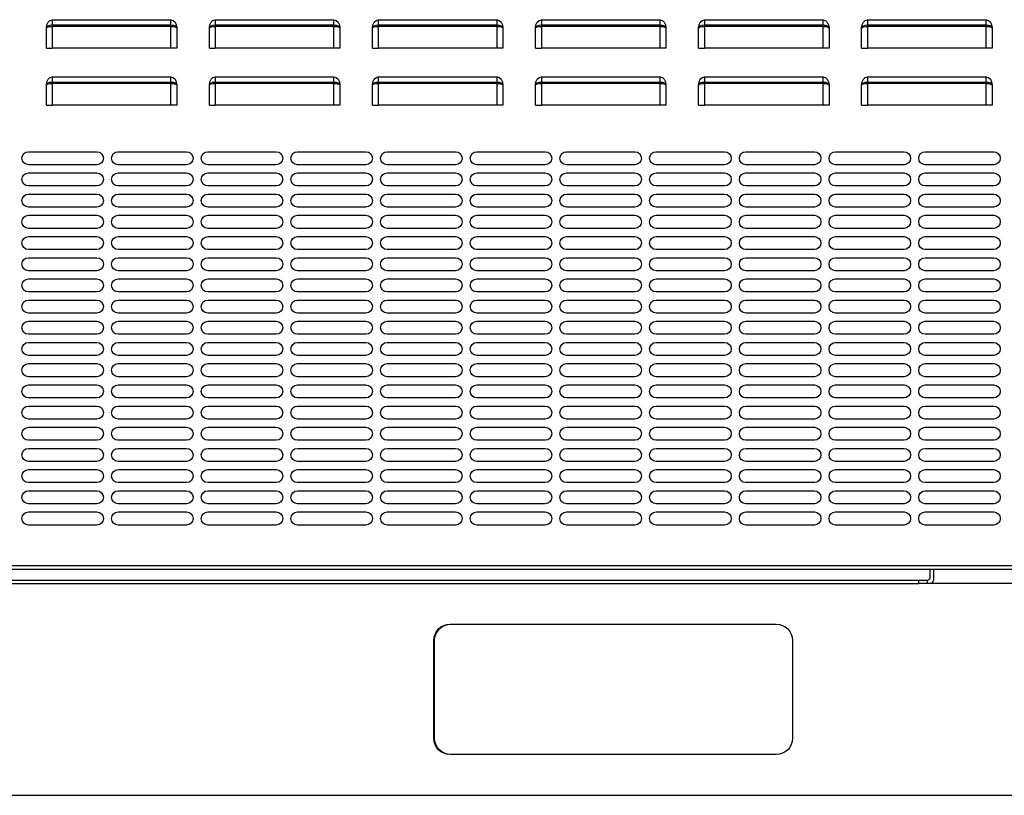
# Model space of a CAD drawing. Units: millimetres. Extents: x 0 to 12706, y 0 to 9062.
# Drawn here: x 4679 to 5283, y 2585 to 3060 of the extents above; entities that cross this region are included whole.
import ezdxf

# ---------------------------------------------------------------- set-up
doc = ezdxf.new("R2010")
doc.units = ezdxf.units.MM
doc.layers.add('LG-PRODUCT', color=3, linetype='Continuous')

msp = doc.modelspace()

# ---------------------------------------------------------------- linework, layer by layer
at = {"layer": 'LG-PRODUCT'}
for p, q in [((4695.67, 3042.78), (4695.67, 3055.18)), ((4699.27, 3060.27), (4699.27, 3057.02)), ((4699.27, 3060.27), (4772.05, 3060.27)), ((4699.27, 3057.02), (4772.05, 3057.02)), ((4699.27, 3057.02), (4699.27, 3056.18)), ((4699.27, 3056.18), (4699.27, 3042.78)), ((4772.05, 3056.18), (4699.27, 3056.18)), ((4772.05, 3057.02), (4772.05, 3060.27)), ((4772.05, 3056.18), (4772.05, 3057.02)), ((4772.05, 3042.78), (4772.05, 3056.18)), ((4775.65, 3055.18), (4775.65, 3042.78)), ((4795.65, 3042.78), (4795.65, 3055.18)), ((4799.25, 3060.27), (4799.25, 3057.02)), ((4799.25, 3060.27), (4872.04, 3060.27)), ((4799.25, 3057.02), (4872.04, 3057.02)), ((4799.25, 3057.02), (4799.25, 3056.18)), ((4872.04, 3056.18), (4799.25, 3056.18)), ((4799.25, 3056.18), (4799.25, 3042.78)), ((4872.04, 3057.02), (4872.04, 3060.27)), ((4872.04, 3056.18), (4872.04, 3057.02)), ((4872.04, 3042.78), (4872.04, 3056.18)), ((4875.64, 3055.18), (4875.64, 3042.78)), ((4895.63, 3042.78), (4895.63, 3055.18)), ((4899.23, 3060.27), (4972.02, 3060.27)), ((4899.23, 3060.27), (4899.23, 3057.02)), ((4899.23, 3057.02), (4972.02, 3057.02)), ((4899.23, 3057.02), (4899.23, 3056.18)), ((4972.02, 3056.18), (4899.23, 3056.18)), ((4899.23, 3056.18), (4899.23, 3042.78)), ((4972.02, 3057.02), (4972.02, 3060.27)), ((4972.02, 3056.18), (4972.02, 3057.02)), ((4972.02, 3042.78), (4972.02, 3056.18)), ((4975.62, 3055.18), (4975.62, 3042.78)), ((4995.62, 3042.78), (4995.62, 3055.18)), ((4999.22, 3060.27), (5072.01, 3060.27)), ((4999.22, 3060.27), (4999.22, 3057.02)), ((4999.22, 3057.02), (5072.01, 3057.02)), ((4999.22, 3057.02), (4999.22, 3056.18)), ((5072.01, 3056.18), (4999.22, 3056.18)), ((4999.22, 3056.18), (4999.22, 3042.78)), ((5072.01, 3057.02), (5072.01, 3060.27)), ((5072.01, 3056.18), (5072.01, 3057.02)), ((5072.01, 3042.78), (5072.01, 3056.18)), ((5075.61, 3055.18), (5075.61, 3042.78)), ((5095.6, 3042.78), (5095.6, 3055.18)), ((5099.2, 3060.27), (5171.99, 3060.27)), ((5099.2, 3060.27), (5099.2, 3057.02)), ((5099.2, 3057.02), (5171.99, 3057.02)), ((5099.2, 3057.02), (5099.2, 3056.18)), ((5171.99, 3056.18), (5099.2, 3056.18)), ((5099.2, 3056.18), (5099.2, 3042.78)), ((5171.99, 3057.02), (5171.99, 3060.27)), ((5171.99, 3056.18), (5171.99, 3057.02)), ((5171.99, 3042.78), (5171.99, 3056.18)), ((5175.59, 3055.18), (5175.59, 3042.78)), ((5195.59, 3042.78), (5195.59, 3055.18)), ((5199.19, 3060.27), (5271.97, 3060.27)), ((5199.19, 3060.27), (5199.19, 3057.02)), ((5199.19, 3057.02), (5271.97, 3057.02)), ((5199.19, 3057.02), (5199.19, 3056.18)), ((5271.97, 3056.18), (5199.19, 3056.18)), ((5199.19, 3056.18), (5199.19, 3042.78)), ((5271.97, 3057.02), (5271.97, 3060.27)), ((5271.97, 3056.18), (5271.97, 3057.02)), ((5271.97, 3042.78), (5271.97, 3056.18)), ((5275.57, 3055.18), (5275.57, 3042.78)), ((4695.67, 3042.78), (4699.27, 3042.78)), ((4772.05, 3042.78), (4699.27, 3042.78)), ((4775.65, 3042.78), (4772.05, 3042.78)), ((4795.65, 3042.78), (4799.25, 3042.78)), ((4872.04, 3042.78), (4799.25, 3042.78)), ((4875.64, 3042.78), (4872.04, 3042.78)), ((4895.63, 3042.78), (4899.23, 3042.78)), ((4972.02, 3042.78), (4899.23, 3042.78)), ((4975.62, 3042.78), (4972.02, 3042.78)), ((4995.62, 3042.78), (4999.22, 3042.78)), ((5072.01, 3042.78), (4999.22, 3042.78)), ((5075.61, 3042.78), (5072.01, 3042.78)), ((5095.6, 3042.78), (5099.2, 3042.78)), ((5171.99, 3042.78), (5099.2, 3042.78)), ((5175.59, 3042.78), (5171.99, 3042.78)), ((5195.59, 3042.78), (5199.19, 3042.78)), ((5271.97, 3042.78), (5199.19, 3042.78)), ((5275.57, 3042.78), (5271.97, 3042.78)), ((4699.27, 3025.28), (4699.27, 3022.03)), ((4699.27, 3025.28), (4772.05, 3025.28)), ((4772.05, 3022.03), (4772.05, 3025.28)), ((4799.25, 3025.28), (4872.04, 3025.28)), ((4799.25, 3025.28), (4799.25, 3022.03)), ((4872.04, 3022.03), (4872.04, 3025.28)), ((4899.23, 3025.28), (4972.02, 3025.28)), ((4899.23, 3025.28), (4899.23, 3022.03)), ((4972.02, 3022.03), (4972.02, 3025.28)), ((4999.22, 3025.28), (4999.22, 3022.03)), ((4999.22, 3025.28), (5072.01, 3025.28)), ((5072.01, 3022.03), (5072.01, 3025.28)), ((5099.2, 3025.28), (5171.99, 3025.28)), ((5099.2, 3025.28), (5099.2, 3022.03)), ((5171.99, 3022.03), (5171.99, 3025.28)), ((5199.19, 3025.28), (5271.97, 3025.28)), ((5199.19, 3025.28), (5199.19, 3022.03)), ((5271.97, 3022.03), (5271.97, 3025.28)), ((4695.67, 3007.78), (4695.67, 3020.19)), ((4699.27, 3022.03), (4772.05, 3022.03)), ((4699.27, 3022.03), (4699.27, 3021.18)), ((4699.27, 3021.18), (4699.27, 3007.78)), ((4772.05, 3021.18), (4699.27, 3021.18)), ((4772.05, 3021.18), (4772.05, 3022.03)), ((4772.05, 3007.78), (4772.05, 3021.18)), ((4775.65, 3020.19), (4775.65, 3007.78)), ((4795.65, 3007.78), (4795.65, 3020.19)), ((4799.25, 3022.03), (4872.04, 3022.03)), ((4799.25, 3022.03), (4799.25, 3021.18)), ((4872.04, 3021.18), (4799.25, 3021.18)), ((4799.25, 3021.18), (4799.25, 3007.78)), ((4872.04, 3021.18), (4872.04, 3022.03)), ((4872.04, 3007.78), (4872.04, 3021.18)), ((4875.64, 3020.19), (4875.64, 3007.78)), ((4895.63, 3007.78), (4895.63, 3020.19)), ((4899.23, 3022.03), (4972.02, 3022.03)), ((4899.23, 3022.03), (4899.23, 3021.18)), ((4972.02, 3021.18), (4899.23, 3021.18)), ((4899.23, 3021.18), (4899.23, 3007.78)), ((4972.02, 3021.18), (4972.02, 3022.03)), ((4972.02, 3007.78), (4972.02, 3021.18)), ((4975.62, 3020.19), (4975.62, 3007.78)), ((4995.62, 3007.78), (4995.62, 3020.19)), ((4999.22, 3022.03), (5072.01, 3022.03)), ((4999.22, 3022.03), (4999.22, 3021.18)), ((5072.01, 3021.18), (4999.22, 3021.18)), ((4999.22, 3021.18), (4999.22, 3007.78)), ((5072.01, 3021.18), (5072.01, 3022.03)), ((5072.01, 3007.78), (5072.01, 3021.18)), ((5075.61, 3020.19), (5075.61, 3007.78)), ((5095.6, 3007.78), (5095.6, 3020.19)), ((5099.2, 3022.03), (5171.99, 3022.03)), ((5099.2, 3022.03), (5099.2, 3021.18)), ((5171.99, 3021.18), (5099.2, 3021.18)), ((5099.2, 3021.18), (5099.2, 3007.78)), ((5171.99, 3021.18), (5171.99, 3022.03)), ((5171.99, 3007.78), (5171.99, 3021.18)), ((5175.59, 3020.19), (5175.59, 3007.78)), ((5195.59, 3007.78), (5195.59, 3020.19)), ((5199.19, 3022.03), (5271.97, 3022.03)), ((5199.19, 3022.03), (5199.19, 3021.18)), ((5271.97, 3021.18), (5199.19, 3021.18)), ((5199.19, 3021.18), (5199.19, 3007.78)), ((5271.97, 3021.18), (5271.97, 3022.03)), ((5271.97, 3007.78), (5271.97, 3021.18)), ((5275.57, 3020.19), (5275.57, 3007.78)), ((4695.67, 3007.78), (4699.27, 3007.78)), ((4772.05, 3007.78), (4699.27, 3007.78)), ((4775.65, 3007.78), (4772.05, 3007.78)), ((4795.65, 3007.78), (4799.25, 3007.78)), ((4872.04, 3007.78), (4799.25, 3007.78)), ((4875.64, 3007.78), (4872.04, 3007.78)), ((4895.63, 3007.78), (4899.23, 3007.78)), ((4972.02, 3007.78), (4899.23, 3007.78)), ((4975.62, 3007.78), (4972.02, 3007.78)), ((4995.62, 3007.78), (4999.22, 3007.78)), ((5072.01, 3007.78), (4999.22, 3007.78)), ((5075.61, 3007.78), (5072.01, 3007.78)), ((5095.6, 3007.78), (5099.2, 3007.78)), ((5171.99, 3007.78), (5099.2, 3007.78)), ((5175.59, 3007.78), (5171.99, 3007.78)), ((5195.59, 3007.78), (5199.19, 3007.78)), ((5271.97, 3007.78), (5199.19, 3007.78)), ((5275.57, 3007.78), (5271.97, 3007.78)), ((4684.67, 2979.29), (4726.66, 2979.29)), ((4739.66, 2979.29), (4781.65, 2979.29)), ((4794.65, 2979.29), (4836.64, 2979.29)), ((4849.64, 2979.29), (4891.64, 2979.29)), ((4904.63, 2979.29), (4946.63, 2979.29)), ((4959.62, 2979.29), (5001.62, 2979.29)), ((5014.62, 2979.29), (5056.61, 2979.29)), ((5069.61, 2979.29), (5111.6, 2979.29)), ((5124.6, 2979.29), (5166.59, 2979.29)), ((5179.59, 2979.29), (5221.58, 2979.29)), ((5234.58, 2979.29), (5276.57, 2979.29)), ((4726.66, 2971.29), (4684.67, 2971.29)), ((4781.65, 2971.29), (4739.66, 2971.29)), ((4836.64, 2971.29), (4794.65, 2971.29)), ((4891.64, 2971.29), (4849.64, 2971.29)), ((4946.63, 2971.29), (4904.63, 2971.29)), ((5001.62, 2971.29), (4959.62, 2971.29)), ((5056.61, 2971.29), (5014.62, 2971.29)), ((5111.6, 2971.29), (5069.61, 2971.29)), ((5166.59, 2971.29), (5124.6, 2971.29)), ((5221.58, 2971.29), (5179.59, 2971.29)), ((5276.57, 2971.29), (5234.58, 2971.29)), ((4684.67, 2966.29), (4726.66, 2966.29)), ((4739.66, 2966.29), (4781.65, 2966.29)), ((4794.65, 2966.29), (4836.64, 2966.29)), ((4849.64, 2966.29), (4891.64, 2966.29)), ((4904.63, 2966.29), (4946.63, 2966.29)), ((4959.62, 2966.29), (5001.62, 2966.29)), ((5014.62, 2966.29), (5056.61, 2966.29)), ((5069.61, 2966.29), (5111.6, 2966.29)), ((5124.6, 2966.29), (5166.59, 2966.29)), ((5179.59, 2966.29), (5221.58, 2966.29)), ((5234.58, 2966.29), (5276.57, 2966.29)), ((4726.66, 2958.29), (4684.67, 2958.29)), ((4684.67, 2953.29), (4726.66, 2953.29)), ((4781.65, 2958.29), (4739.66, 2958.29)), ((4739.66, 2953.29), (4781.65, 2953.29)), ((4836.64, 2958.29), (4794.65, 2958.29)), ((4794.65, 2953.29), (4836.64, 2953.29)), ((4891.64, 2958.29), (4849.64, 2958.29)), ((4849.64, 2953.29), (4891.64, 2953.29)), ((4946.63, 2958.29), (4904.63, 2958.29)), ((4904.63, 2953.29), (4946.63, 2953.29)), ((5001.62, 2958.29), (4959.62, 2958.29)), ((4959.62, 2953.29), (5001.62, 2953.29)), ((5056.61, 2958.29), (5014.62, 2958.29)), ((5014.62, 2953.29), (5056.61, 2953.29)), ((5111.6, 2958.29), (5069.61, 2958.29)), ((5069.61, 2953.29), (5111.6, 2953.29)), ((5166.59, 2958.29), (5124.6, 2958.29)), ((5124.6, 2953.29), (5166.59, 2953.29)), ((5221.58, 2958.29), (5179.59, 2958.29)), ((5179.59, 2953.29), (5221.58, 2953.29)), ((5276.57, 2958.29), (5234.58, 2958.29)), ((5234.58, 2953.29), (5276.57, 2953.29)), ((4726.66, 2945.29), (4684.67, 2945.29)), ((4684.67, 2940.29), (4726.66, 2940.29)), ((4781.65, 2945.29), (4739.66, 2945.29)), ((4739.66, 2940.29), (4781.65, 2940.29)), ((4836.64, 2945.29), (4794.65, 2945.29)), ((4794.65, 2940.29), (4836.64, 2940.29)), ((4891.64, 2945.29), (4849.64, 2945.29)), ((4849.64, 2940.29), (4891.64, 2940.29)), ((4946.63, 2945.29), (4904.63, 2945.29)), ((4904.63, 2940.29), (4946.63, 2940.29)), ((5001.62, 2945.29), (4959.62, 2945.29)), ((4959.62, 2940.29), (5001.62, 2940.29)), ((5056.61, 2945.29), (5014.62, 2945.29)), ((5014.62, 2940.29), (5056.61, 2940.29)), ((5111.6, 2945.29), (5069.61, 2945.29)), ((5069.61, 2940.29), (5111.6, 2940.29)), ((5166.59, 2945.29), (5124.6, 2945.29)), ((5124.6, 2940.29), (5166.59, 2940.29)), ((5221.58, 2945.29), (5179.59, 2945.29)), ((5179.59, 2940.29), (5221.58, 2940.29)), ((5276.57, 2945.29), (5234.58, 2945.29)), ((5234.58, 2940.29), (5276.57, 2940.29)), ((4726.66, 2932.29), (4684.67, 2932.29)), ((4781.65, 2932.29), (4739.66, 2932.29)), ((4836.64, 2932.29), (4794.65, 2932.29)), ((4891.64, 2932.29), (4849.64, 2932.29)), ((4946.63, 2932.29), (4904.63, 2932.29)), ((5001.62, 2932.29), (4959.62, 2932.29)), ((5056.61, 2932.29), (5014.62, 2932.29)), ((5111.6, 2932.29), (5069.61, 2932.29)), ((5166.59, 2932.29), (5124.6, 2932.29)), ((5221.58, 2932.29), (5179.59, 2932.29)), ((5276.57, 2932.29), (5234.58, 2932.29)), ((4684.67, 2927.29), (4726.66, 2927.29)), ((4739.66, 2927.29), (4781.65, 2927.29)), ((4794.65, 2927.29), (4836.64, 2927.29)), ((4849.64, 2927.29), (4891.64, 2927.29)), ((4904.63, 2927.29), (4946.63, 2927.29)), ((4959.62, 2927.29), (5001.62, 2927.29)), ((5014.62, 2927.29), (5056.61, 2927.29)), ((5069.61, 2927.29), (5111.6, 2927.29)), ((5124.6, 2927.29), (5166.59, 2927.29)), ((5179.59, 2927.29), (5221.58, 2927.29)), ((5234.58, 2927.29), (5276.57, 2927.29)), ((4726.66, 2919.3), (4684.67, 2919.3)), ((4781.65, 2919.3), (4739.66, 2919.3)), ((4836.64, 2919.3), (4794.65, 2919.3)), ((4891.64, 2919.3), (4849.64, 2919.3)), ((4946.63, 2919.3), (4904.63, 2919.3)), ((5001.62, 2919.3), (4959.62, 2919.3)), ((5056.61, 2919.3), (5014.62, 2919.3)), ((5111.6, 2919.3), (5069.61, 2919.3)), ((5166.59, 2919.3), (5124.6, 2919.3)), ((5221.58, 2919.3), (5179.59, 2919.3)), ((5276.57, 2919.3), (5234.58, 2919.3)), ((4684.67, 2914.3), (4726.66, 2914.3)), ((4739.66, 2914.3), (4781.65, 2914.3)), ((4794.65, 2914.3), (4836.64, 2914.3)), ((4849.64, 2914.3), (4891.64, 2914.3)), ((4904.63, 2914.3), (4946.63, 2914.3)), ((4959.62, 2914.3), (5001.62, 2914.3)), ((5014.62, 2914.3), (5056.61, 2914.3)), ((5069.61, 2914.3), (5111.6, 2914.3)), ((5124.6, 2914.3), (5166.59, 2914.3)), ((5179.59, 2914.3), (5221.58, 2914.3)), ((5234.58, 2914.3), (5276.57, 2914.3)), ((4726.66, 2906.3), (4684.67, 2906.3)), ((4781.65, 2906.3), (4739.66, 2906.3)), ((4836.64, 2906.3), (4794.65, 2906.3)), ((4891.64, 2906.3), (4849.64, 2906.3)), ((4946.63, 2906.3), (4904.63, 2906.3)), ((5001.62, 2906.3), (4959.62, 2906.3)), ((5056.61, 2906.3), (5014.62, 2906.3)), ((5111.6, 2906.3), (5069.61, 2906.3)), ((5166.59, 2906.3), (5124.6, 2906.3)), ((5221.58, 2906.3), (5179.59, 2906.3)), ((5276.57, 2906.3), (5234.58, 2906.3)), ((4684.67, 2901.3), (4726.66, 2901.3)), ((4739.66, 2901.3), (4781.65, 2901.3)), ((4794.65, 2901.3), (4836.64, 2901.3)), ((4849.64, 2901.3), (4891.64, 2901.3)), ((4904.63, 2901.3), (4946.63, 2901.3)), ((4959.62, 2901.3), (5001.62, 2901.3)), ((5014.62, 2901.3), (5056.61, 2901.3)), ((5069.61, 2901.3), (5111.6, 2901.3)), ((5124.6, 2901.3), (5166.59, 2901.3)), ((5179.59, 2901.3), (5221.58, 2901.3)), ((5234.58, 2901.3), (5276.57, 2901.3)), ((4726.66, 2893.3), (4684.67, 2893.3)), ((4781.65, 2893.3), (4739.66, 2893.3)), ((4836.64, 2893.3), (4794.65, 2893.3)), ((4891.64, 2893.3), (4849.64, 2893.3)), ((4946.63, 2893.3), (4904.63, 2893.3)), ((5001.62, 2893.3), (4959.62, 2893.3)), ((5056.61, 2893.3), (5014.62, 2893.3)), ((5111.6, 2893.3), (5069.61, 2893.3)), ((5166.59, 2893.3), (5124.6, 2893.3)), ((5221.58, 2893.3), (5179.59, 2893.3)), ((5276.57, 2893.3), (5234.58, 2893.3)), ((4684.67, 2888.3), (4726.66, 2888.3)), ((4739.66, 2888.3), (4781.65, 2888.3)), ((4794.65, 2888.3), (4836.64, 2888.3)), ((4849.64, 2888.3), (4891.64, 2888.3)), ((4904.63, 2888.3), (4946.63, 2888.3)), ((4959.62, 2888.3), (5001.62, 2888.3)), ((5014.62, 2888.3), (5056.61, 2888.3)), ((5069.61, 2888.3), (5111.6, 2888.3)), ((5124.6, 2888.3), (5166.59, 2888.3)), ((5179.59, 2888.3), (5221.58, 2888.3)), ((5234.58, 2888.3), (5276.57, 2888.3)), ((4726.66, 2880.3), (4684.67, 2880.3)), ((4781.65, 2880.3), (4739.66, 2880.3)), ((4836.64, 2880.3), (4794.65, 2880.3)), ((4891.64, 2880.3), (4849.64, 2880.3)), ((4946.63, 2880.3), (4904.63, 2880.3)), ((5001.62, 2880.3), (4959.62, 2880.3)), ((5056.61, 2880.3), (5014.62, 2880.3)), ((5111.6, 2880.3), (5069.61, 2880.3)), ((5166.59, 2880.3), (5124.6, 2880.3)), ((5221.58, 2880.3), (5179.59, 2880.3)), ((5276.57, 2880.3), (5234.58, 2880.3)), ((4684.67, 2875.3), (4726.66, 2875.3)), ((4739.66, 2875.3), (4781.65, 2875.3)), ((4794.65, 2875.3), (4836.64, 2875.3)), ((4849.64, 2875.3), (4891.64, 2875.3)), ((4904.63, 2875.3), (4946.63, 2875.3)), ((4959.62, 2875.3), (5001.62, 2875.3)), ((5014.62, 2875.3), (5056.61, 2875.3)), ((5069.61, 2875.3), (5111.6, 2875.3)), ((5124.6, 2875.3), (5166.59, 2875.3)), ((5179.59, 2875.3), (5221.58, 2875.3)), ((5234.58, 2875.3), (5276.57, 2875.3)), ((4726.66, 2867.3), (4684.67, 2867.3)), ((4684.67, 2862.3), (4726.66, 2862.3)), ((4781.65, 2867.3), (4739.66, 2867.3)), ((4739.66, 2862.3), (4781.65, 2862.3)), ((4836.64, 2867.3), (4794.65, 2867.3)), ((4794.65, 2862.3), (4836.64, 2862.3)), ((4891.64, 2867.3), (4849.64, 2867.3)), ((4849.64, 2862.3), (4891.64, 2862.3)), ((4946.63, 2867.3), (4904.63, 2867.3)), ((4904.63, 2862.3), (4946.63, 2862.3)), ((5001.62, 2867.3), (4959.62, 2867.3)), ((4959.62, 2862.3), (5001.62, 2862.3)), ((5056.61, 2867.3), (5014.62, 2867.3)), ((5014.62, 2862.3), (5056.61, 2862.3)), ((5111.6, 2867.3), (5069.61, 2867.3)), ((5069.61, 2862.3), (5111.6, 2862.3)), ((5166.59, 2867.3), (5124.6, 2867.3)), ((5124.6, 2862.3), (5166.59, 2862.3)), ((5221.58, 2867.3), (5179.59, 2867.3)), ((5179.59, 2862.3), (5221.58, 2862.3)), ((5276.57, 2867.3), (5234.58, 2867.3)), ((5234.58, 2862.3), (5276.57, 2862.3)), ((4726.66, 2854.31), (4684.67, 2854.31)), ((4781.65, 2854.31), (4739.66, 2854.31)), ((4836.64, 2854.31), (4794.65, 2854.31)), ((4891.64, 2854.31), (4849.64, 2854.31)), ((4946.63, 2854.31), (4904.63, 2854.31)), ((5001.62, 2854.31), (4959.62, 2854.31)), ((5056.61, 2854.31), (5014.62, 2854.31)), ((5111.6, 2854.31), (5069.61, 2854.31)), ((5166.59, 2854.31), (5124.6, 2854.31)), ((5221.58, 2854.31), (5179.59, 2854.31)), ((5276.57, 2854.31), (5234.58, 2854.31)), ((4684.67, 2849.31), (4726.66, 2849.31)), ((4739.66, 2849.31), (4781.65, 2849.31)), ((4794.65, 2849.31), (4836.64, 2849.31)), ((4849.64, 2849.31), (4891.64, 2849.31)), ((4904.63, 2849.31), (4946.63, 2849.31)), ((4959.62, 2849.31), (5001.62, 2849.31)), ((5014.62, 2849.31), (5056.61, 2849.31)), ((5069.61, 2849.31), (5111.6, 2849.31)), ((5124.6, 2849.31), (5166.59, 2849.31)), ((5179.59, 2849.31), (5221.58, 2849.31)), ((5234.58, 2849.31), (5276.57, 2849.31)), ((4726.66, 2841.31), (4684.67, 2841.31)), ((4781.65, 2841.31), (4739.66, 2841.31)), ((4836.64, 2841.31), (4794.65, 2841.31)), ((4891.64, 2841.31), (4849.64, 2841.31)), ((4946.63, 2841.31), (4904.63, 2841.31)), ((5001.62, 2841.31), (4959.62, 2841.31)), ((5056.61, 2841.31), (5014.62, 2841.31)), ((5111.6, 2841.31), (5069.61, 2841.31)), ((5166.59, 2841.31), (5124.6, 2841.31)), ((5221.58, 2841.31), (5179.59, 2841.31)), ((5276.57, 2841.31), (5234.58, 2841.31)), ((4684.67, 2836.31), (4726.66, 2836.31)), ((4739.66, 2836.31), (4781.65, 2836.31)), ((4794.65, 2836.31), (4836.64, 2836.31)), ((4849.64, 2836.31), (4891.64, 2836.31)), ((4904.63, 2836.31), (4946.63, 2836.31)), ((4959.62, 2836.31), (5001.62, 2836.31)), ((5014.62, 2836.31), (5056.61, 2836.31)), ((5069.61, 2836.31), (5111.6, 2836.31)), ((5124.6, 2836.31), (5166.59, 2836.31)), ((5179.59, 2836.31), (5221.58, 2836.31)), ((5234.58, 2836.31), (5276.57, 2836.31)), ((4726.66, 2828.31), (4684.67, 2828.31)), ((4781.65, 2828.31), (4739.66, 2828.31)), ((4836.64, 2828.31), (4794.65, 2828.31)), ((4891.64, 2828.31), (4849.64, 2828.31)), ((4946.63, 2828.31), (4904.63, 2828.31)), ((5001.62, 2828.31), (4959.62, 2828.31)), ((5056.61, 2828.31), (5014.62, 2828.31)), ((5111.6, 2828.31), (5069.61, 2828.31)), ((5166.59, 2828.31), (5124.6, 2828.31)), ((5221.58, 2828.31), (5179.59, 2828.31)), ((5276.57, 2828.31), (5234.58, 2828.31)), ((4684.67, 2823.31), (4726.66, 2823.31)), ((4739.66, 2823.31), (4781.65, 2823.31)), ((4794.65, 2823.31), (4836.64, 2823.31)), ((4849.64, 2823.31), (4891.64, 2823.31)), ((4904.63, 2823.31), (4946.63, 2823.31)), ((4959.62, 2823.31), (5001.62, 2823.31)), ((5014.62, 2823.31), (5056.61, 2823.31)), ((5069.61, 2823.31), (5111.6, 2823.31)), ((5124.6, 2823.31), (5166.59, 2823.31)), ((5179.59, 2823.31), (5221.58, 2823.31)), ((5234.58, 2823.31), (5276.57, 2823.31)), ((4726.66, 2815.31), (4684.67, 2815.31)), ((4781.65, 2815.31), (4739.66, 2815.31)), ((4836.64, 2815.31), (4794.65, 2815.31)), ((4891.64, 2815.31), (4849.64, 2815.31)), ((4946.63, 2815.31), (4904.63, 2815.31)), ((5001.62, 2815.31), (4959.62, 2815.31)), ((5056.61, 2815.31), (5014.62, 2815.31)), ((5111.6, 2815.31), (5069.61, 2815.31)), ((5166.59, 2815.31), (5124.6, 2815.31)), ((5221.58, 2815.31), (5179.59, 2815.31)), ((5276.57, 2815.31), (5234.58, 2815.31)), ((4684.67, 2810.31), (4726.66, 2810.31)), ((4739.66, 2810.31), (4781.65, 2810.31)), ((4794.65, 2810.31), (4836.64, 2810.31)), ((4849.64, 2810.31), (4891.64, 2810.31)), ((4904.63, 2810.31), (4946.63, 2810.31)), ((4959.62, 2810.31), (5001.62, 2810.31)), ((5014.62, 2810.31), (5056.61, 2810.31)), ((5069.61, 2810.31), (5111.6, 2810.31)), ((5124.6, 2810.31), (5166.59, 2810.31)), ((5179.59, 2810.31), (5221.58, 2810.31)), ((5234.58, 2810.31), (5276.57, 2810.31)), ((4726.66, 2802.31), (4684.67, 2802.31)), ((4781.65, 2802.31), (4739.66, 2802.31)), ((4836.64, 2802.31), (4794.65, 2802.31)), ((4891.64, 2802.31), (4849.64, 2802.31)), ((4946.63, 2802.31), (4904.63, 2802.31)), ((5001.62, 2802.31), (4959.62, 2802.31)), ((5056.61, 2802.31), (5014.62, 2802.31)), ((5111.6, 2802.31), (5069.61, 2802.31)), ((5166.59, 2802.31), (5124.6, 2802.31)), ((5221.58, 2802.31), (5179.59, 2802.31)), ((5276.57, 2802.31), (5234.58, 2802.31)), ((4684.67, 2797.31), (4726.66, 2797.31)), ((4739.66, 2797.31), (4781.65, 2797.31)), ((4794.65, 2797.31), (4836.64, 2797.31)), ((4849.64, 2797.31), (4891.64, 2797.31)), ((4904.63, 2797.31), (4946.63, 2797.31)), ((4959.62, 2797.31), (5001.62, 2797.31)), ((5014.62, 2797.31), (5056.61, 2797.31)), ((5069.61, 2797.31), (5111.6, 2797.31)), ((5124.6, 2797.31), (5166.59, 2797.31)), ((5179.59, 2797.31), (5221.58, 2797.31)), ((5234.58, 2797.31), (5276.57, 2797.31)), ((4726.66, 2789.32), (4684.67, 2789.32)), ((4781.65, 2789.32), (4739.66, 2789.32)), ((4836.64, 2789.32), (4794.65, 2789.32)), ((4891.64, 2789.32), (4849.64, 2789.32)), ((4946.63, 2789.32), (4904.63, 2789.32)), ((5001.62, 2789.32), (4959.62, 2789.32)), ((5056.61, 2789.32), (5014.62, 2789.32)), ((5111.6, 2789.32), (5069.61, 2789.32)), ((5166.59, 2789.32), (5124.6, 2789.32)), ((5221.58, 2789.32), (5179.59, 2789.32)), ((5276.57, 2789.32), (5234.58, 2789.32)), ((4684.67, 2784.32), (4726.66, 2784.32)), ((4739.66, 2784.32), (4781.65, 2784.32)), ((4794.65, 2784.32), (4836.64, 2784.32)), ((4849.64, 2784.32), (4891.64, 2784.32)), ((4904.63, 2784.32), (4946.63, 2784.32)), ((4959.62, 2784.32), (5001.62, 2784.32)), ((5014.62, 2784.32), (5056.61, 2784.32)), ((5069.61, 2784.32), (5111.6, 2784.32)), ((5124.6, 2784.32), (5166.59, 2784.32)), ((5179.59, 2784.32), (5221.58, 2784.32)), ((5234.58, 2784.32), (5276.57, 2784.32)), ((4726.66, 2776.32), (4684.67, 2776.32)), ((4684.67, 2771.32), (4726.66, 2771.32)), ((4781.65, 2776.32), (4739.66, 2776.32)), ((4739.66, 2771.32), (4781.65, 2771.32)), ((4836.64, 2776.32), (4794.65, 2776.32)), ((4794.65, 2771.32), (4836.64, 2771.32)), ((4891.64, 2776.32), (4849.64, 2776.32)), ((4849.64, 2771.32), (4891.64, 2771.32)), ((4946.63, 2776.32), (4904.63, 2776.32)), ((4904.63, 2771.32), (4946.63, 2771.32)), ((5001.62, 2776.32), (4959.62, 2776.32)), ((4959.62, 2771.32), (5001.62, 2771.32)), ((5056.61, 2776.32), (5014.62, 2776.32)), ((5014.62, 2771.32), (5056.61, 2771.32)), ((5111.6, 2776.32), (5069.61, 2776.32)), ((5069.61, 2771.32), (5111.6, 2771.32)), ((5166.59, 2776.32), (5124.6, 2776.32)), ((5124.6, 2771.32), (5166.59, 2771.32)), ((5221.58, 2776.32), (5179.59, 2776.32)), ((5179.59, 2771.32), (5221.58, 2771.32)), ((5276.57, 2776.32), (5234.58, 2776.32)), ((5234.58, 2771.32), (5276.57, 2771.32)), ((4726.66, 2763.32), (4684.67, 2763.32)), ((4781.65, 2763.32), (4739.66, 2763.32)), ((4836.64, 2763.32), (4794.65, 2763.32)), ((4891.64, 2763.32), (4849.64, 2763.32)), ((4946.63, 2763.32), (4904.63, 2763.32)), ((5001.62, 2763.32), (4959.62, 2763.32)), ((5056.61, 2763.32), (5014.62, 2763.32)), ((5111.6, 2763.32), (5069.61, 2763.32)), ((5166.59, 2763.32), (5124.6, 2763.32)), ((5221.58, 2763.32), (5179.59, 2763.32)), ((5276.57, 2763.32), (5234.58, 2763.32)), ((4684.67, 2758.32), (4726.66, 2758.32)), ((4739.66, 2758.32), (4781.65, 2758.32)), ((4794.65, 2758.32), (4836.64, 2758.32)), ((4849.64, 2758.32), (4891.64, 2758.32)), ((4904.63, 2758.32), (4946.63, 2758.32)), ((4959.62, 2758.32), (5001.62, 2758.32)), ((5014.62, 2758.32), (5056.61, 2758.32)), ((5069.61, 2758.32), (5111.6, 2758.32)), ((5124.6, 2758.32), (5166.59, 2758.32)), ((5179.59, 2758.32), (5221.58, 2758.32)), ((5234.58, 2758.32), (5276.57, 2758.32)), ((4726.66, 2750.32), (4684.67, 2750.32)), ((4781.65, 2750.32), (4739.66, 2750.32)), ((4836.64, 2750.32), (4794.65, 2750.32)), ((4891.64, 2750.32), (4849.64, 2750.32)), ((4946.63, 2750.32), (4904.63, 2750.32)), ((5001.62, 2750.32), (4959.62, 2750.32)), ((5056.61, 2750.32), (5014.62, 2750.32)), ((5111.6, 2750.32), (5069.61, 2750.32)), ((5166.59, 2750.32), (5124.6, 2750.32)), ((5221.58, 2750.32), (5179.59, 2750.32)), ((5276.57, 2750.32), (5234.58, 2750.32)), ((5722.6, 2725.33), (4376.62, 2725.33)), ((4376.62, 2723.33), (5722.6, 2723.33)), ((5237.68, 2718.53), (5237.68, 2723.33)), ((5239.68, 2723.33), (5239.68, 2716.53)), ((4348.82, 2716.53), (5230.68, 2716.53)), ((4348.82, 2714.53), (5230.68, 2714.53)), ((5230.68, 2714.53), (5230.68, 2716.53)), ((5230.68, 2716.53), (5235.68, 2716.53)), ((5724.58, 2714.53), (5230.68, 2714.53)), ((5231.68, 2714.53), (5230.68, 2714.53)), ((5235.68, 2716.53), (5235.68, 2714.53)), ((4943.23, 2689.53), (5143.19, 2689.53)), ((4933.23, 2619.54), (4933.23, 2679.53)), ((4933.73, 2619.54), (4933.73, 2679.53)), ((5153.19, 2679.53), (5153.19, 2619.54)), ((5143.19, 2609.54), (4943.23, 2609.54)), ((3730.94, 2584.55), (5724.58, 2584.55))]:
    msp.add_line(p, q, dxfattribs=at)
at = {"layer": 'LG-PRODUCT', "extrusion": (0, 0, -1)}
for centre, radius, start, end in [((-4684.67, 2975.29), 4, 270, 90), ((-4726.66, 2975.29), 4, 90, 270), ((-4739.66, 2975.29), 4, 270, 90), ((-4781.65, 2975.29), 4, 90, 270), ((-4794.65, 2975.29), 4, 270, 90), ((-4836.64, 2975.29), 4, 90, 270), ((-4849.64, 2975.29), 4, 270, 90), ((-4891.64, 2975.29), 4, 90, 270), ((-4904.63, 2975.29), 4, 270, 90), ((-4946.63, 2975.29), 4, 90, 270), ((-4959.62, 2975.29), 4, 270, 90), ((-5001.62, 2975.29), 4, 90, 270), ((-5014.62, 2975.29), 4, 270, 90), ((-5056.61, 2975.29), 4, 90, 270), ((-5069.61, 2975.29), 4, 270, 90), ((-5111.6, 2975.29), 4, 90, 270), ((-5124.6, 2975.29), 4, 270, 90), ((-5166.59, 2975.29), 4, 90, 270), ((-5179.59, 2975.29), 4, 270, 90), ((-5221.58, 2975.29), 4, 90, 270), ((-5234.58, 2975.29), 4, 270, 90), ((-5276.57, 2975.29), 4, 90, 270), ((-4684.67, 2962.29), 4, 270, 90), ((-4726.66, 2962.29), 4, 90, 270), ((-4739.66, 2962.29), 4, 270, 90), ((-4781.65, 2962.29), 4, 90, 270), ((-4794.65, 2962.29), 4, 270, 90), ((-4836.64, 2962.29), 4, 90, 270), ((-4849.64, 2962.29), 4, 270, 90), ((-4891.64, 2962.29), 4, 90, 270), ((-4904.63, 2962.29), 4, 270, 90), ((-4946.63, 2962.29), 4, 90, 270), ((-4959.62, 2962.29), 4, 270, 90), ((-5001.62, 2962.29), 4, 90, 270), ((-5014.62, 2962.29), 4, 270, 90), ((-5056.61, 2962.29), 4, 90, 270), ((-5069.61, 2962.29), 4, 270, 90), ((-5111.6, 2962.29), 4, 90, 270), ((-5124.6, 2962.29), 4, 270, 90), ((-5166.59, 2962.29), 4, 90, 270), ((-5179.59, 2962.29), 4, 270, 90), ((-5221.58, 2962.29), 4, 90, 270), ((-5234.58, 2962.29), 4, 270, 90), ((-5276.57, 2962.29), 4, 90, 270), ((-4684.67, 2949.29), 4, 270, 90), ((-4726.66, 2949.29), 4, 90, 270), ((-4739.66, 2949.29), 4, 270, 90), ((-4781.65, 2949.29), 4, 90, 270), ((-4794.65, 2949.29), 4, 270, 90), ((-4836.64, 2949.29), 4, 90, 270), ((-4849.64, 2949.29), 4, 270, 90), ((-4891.64, 2949.29), 4, 90, 270), ((-4904.63, 2949.29), 4, 270, 90), ((-4946.63, 2949.29), 4, 90, 270), ((-4959.62, 2949.29), 4, 270, 90), ((-5001.62, 2949.29), 4, 90, 270), ((-5014.62, 2949.29), 4, 270, 90), ((-5056.61, 2949.29), 4, 90, 270), ((-5069.61, 2949.29), 4, 270, 90), ((-5111.6, 2949.29), 4, 90, 270), ((-5124.6, 2949.29), 4, 270, 90), ((-5166.59, 2949.29), 4, 90, 270), ((-5179.59, 2949.29), 4, 270, 90), ((-5221.58, 2949.29), 4, 90, 270), ((-5234.58, 2949.29), 4, 270, 90), ((-5276.57, 2949.29), 4, 90, 270), ((-4684.67, 2936.29), 4, 270, 90), ((-4726.66, 2936.29), 4, 90, 270), ((-4739.66, 2936.29), 4, 270, 90), ((-4781.65, 2936.29), 4, 90, 270), ((-4794.65, 2936.29), 4, 270, 90), ((-4836.64, 2936.29), 4, 90, 270), ((-4849.64, 2936.29), 4, 270, 90), ((-4891.64, 2936.29), 4, 90, 270), ((-4904.63, 2936.29), 4, 270, 90), ((-4946.63, 2936.29), 4, 90, 270), ((-4959.62, 2936.29), 4, 270, 90), ((-5001.62, 2936.29), 4, 90, 270), ((-5014.62, 2936.29), 4, 270, 90), ((-5056.61, 2936.29), 4, 90, 270), ((-5069.61, 2936.29), 4, 270, 90), ((-5111.6, 2936.29), 4, 90, 270), ((-5124.6, 2936.29), 4, 270, 90), ((-5166.59, 2936.29), 4, 90, 270), ((-5179.59, 2936.29), 4, 270, 90), ((-5221.58, 2936.29), 4, 90, 270), ((-5234.58, 2936.29), 4, 270, 90), ((-5276.57, 2936.29), 4, 90, 270), ((-4684.67, 2923.29), 4, 270, 90), ((-4726.66, 2923.29), 4, 90, 270), ((-4739.66, 2923.29), 4, 270, 90), ((-4781.65, 2923.29), 4, 90, 270), ((-4794.65, 2923.29), 4, 270, 90), ((-4836.64, 2923.29), 4, 90, 270), ((-4849.64, 2923.29), 4, 270, 90), ((-4891.64, 2923.29), 4, 90, 270), ((-4904.63, 2923.29), 4, 270, 90), ((-4946.63, 2923.29), 4, 90, 270), ((-4959.62, 2923.29), 4, 270, 90), ((-5001.62, 2923.29), 4, 90, 270), ((-5014.62, 2923.29), 4, 270, 90), ((-5056.61, 2923.29), 4, 90, 270), ((-5069.61, 2923.29), 4, 270, 90), ((-5111.6, 2923.29), 4, 90, 270), ((-5124.6, 2923.29), 4, 270, 90), ((-5166.59, 2923.29), 4, 90, 270), ((-5179.59, 2923.29), 4, 270, 90), ((-5221.58, 2923.29), 4, 90, 270), ((-5234.58, 2923.29), 4, 270, 90), ((-5276.57, 2923.29), 4, 90, 270), ((-4684.67, 2910.3), 4, 270, 90), ((-4726.66, 2910.3), 4, 90, 270), ((-4739.66, 2910.3), 4, 270, 90), ((-4781.65, 2910.3), 4, 90, 270), ((-4794.65, 2910.3), 4, 270, 90), ((-4836.64, 2910.3), 4, 90, 270), ((-4849.64, 2910.3), 4, 270, 90), ((-4891.64, 2910.3), 4, 90, 270), ((-4904.63, 2910.3), 4, 270, 90), ((-4946.63, 2910.3), 4, 90, 270), ((-4959.62, 2910.3), 4, 270, 90), ((-5001.62, 2910.3), 4, 90, 270), ((-5014.62, 2910.3), 4, 270, 90), ((-5056.61, 2910.3), 4, 90, 270), ((-5069.61, 2910.3), 4, 270, 90), ((-5111.6, 2910.3), 4, 90, 270), ((-5124.6, 2910.3), 4, 270, 90), ((-5166.59, 2910.3), 4, 90, 270), ((-5179.59, 2910.3), 4, 270, 90), ((-5221.58, 2910.3), 4, 90, 270), ((-5234.58, 2910.3), 4, 270, 90), ((-5276.57, 2910.3), 4, 90, 270), ((-4684.67, 2897.3), 4, 270, 90), ((-4726.66, 2897.3), 4, 90, 270), ((-4739.66, 2897.3), 4, 270, 90), ((-4781.65, 2897.3), 4, 90, 270), ((-4794.65, 2897.3), 4, 270, 90), ((-4836.64, 2897.3), 4, 90, 270), ((-4849.64, 2897.3), 4, 270, 90), ((-4891.64, 2897.3), 4, 90, 270), ((-4904.63, 2897.3), 4, 270, 90), ((-4946.63, 2897.3), 4, 90, 270), ((-4959.62, 2897.3), 4, 270, 90), ((-5001.62, 2897.3), 4, 90, 270), ((-5014.62, 2897.3), 4, 270, 90), ((-5056.61, 2897.3), 4, 90, 270), ((-5069.61, 2897.3), 4, 270, 90), ((-5111.6, 2897.3), 4, 90, 270), ((-5124.6, 2897.3), 4, 270, 90), ((-5166.59, 2897.3), 4, 90, 270), ((-5179.59, 2897.3), 4, 270, 90), ((-5221.58, 2897.3), 4, 90, 270), ((-5234.58, 2897.3), 4, 270, 90), ((-5276.57, 2897.3), 4, 90, 270), ((-4684.67, 2884.3), 4, 270, 90), ((-4726.66, 2884.3), 4, 90, 270), ((-4739.66, 2884.3), 4, 270, 90), ((-4781.65, 2884.3), 4, 90, 270), ((-4794.65, 2884.3), 4, 270, 90), ((-4836.64, 2884.3), 4, 90, 270), ((-4849.64, 2884.3), 4, 270, 90), ((-4891.64, 2884.3), 4, 90, 270), ((-4904.63, 2884.3), 4, 270, 90), ((-4946.63, 2884.3), 4, 90, 270), ((-4959.62, 2884.3), 4, 270, 90), ((-5001.62, 2884.3), 4, 90, 270), ((-5014.62, 2884.3), 4, 270, 90), ((-5056.61, 2884.3), 4, 90, 270), ((-5069.61, 2884.3), 4, 270, 90), ((-5111.6, 2884.3), 4, 90, 270), ((-5124.6, 2884.3), 4, 270, 90), ((-5166.59, 2884.3), 4, 90, 270), ((-5179.59, 2884.3), 4, 270, 90), ((-5221.58, 2884.3), 4, 90, 270), ((-5234.58, 2884.3), 4, 270, 90), ((-5276.57, 2884.3), 4, 90, 270), ((-4684.67, 2871.3), 4, 270, 90), ((-4726.66, 2871.3), 4, 90, 270), ((-4739.66, 2871.3), 4, 270, 90), ((-4781.65, 2871.3), 4, 90, 270), ((-4794.65, 2871.3), 4, 270, 90), ((-4836.64, 2871.3), 4, 90, 270), ((-4849.64, 2871.3), 4, 270, 90), ((-4891.64, 2871.3), 4, 90, 270), ((-4904.63, 2871.3), 4, 270, 90), ((-4946.63, 2871.3), 4, 90, 270), ((-4959.62, 2871.3), 4, 270, 90), ((-5001.62, 2871.3), 4, 90, 270), ((-5014.62, 2871.3), 4, 270, 90), ((-5056.61, 2871.3), 4, 90, 270), ((-5069.61, 2871.3), 4, 270, 90), ((-5111.6, 2871.3), 4, 90, 270), ((-5124.6, 2871.3), 4, 270, 90), ((-5166.59, 2871.3), 4, 90, 270), ((-5179.59, 2871.3), 4, 270, 90), ((-5221.58, 2871.3), 4, 90, 270), ((-5234.58, 2871.3), 4, 270, 90), ((-5276.57, 2871.3), 4, 90, 270), ((-4684.67, 2858.3), 4, 270, 90), ((-4726.66, 2858.3), 4, 90, 270), ((-4739.66, 2858.3), 4, 270, 90), ((-4781.65, 2858.3), 4, 90, 270), ((-4794.65, 2858.3), 4, 270, 90), ((-4836.64, 2858.3), 4, 90, 270), ((-4849.64, 2858.3), 4, 270, 90), ((-4891.64, 2858.3), 4, 90, 270), ((-4904.63, 2858.3), 4, 270, 90), ((-4946.63, 2858.3), 4, 90, 270), ((-4959.62, 2858.3), 4, 270, 90), ((-5001.62, 2858.3), 4, 90, 270), ((-5014.62, 2858.3), 4, 270, 90), ((-5056.61, 2858.3), 4, 90, 270), ((-5069.61, 2858.3), 4, 270, 90), ((-5111.6, 2858.3), 4, 90, 270), ((-5124.6, 2858.3), 4, 270, 90), ((-5166.59, 2858.3), 4, 90, 270), ((-5179.59, 2858.3), 4, 270, 90), ((-5221.58, 2858.3), 4, 90, 270), ((-5234.58, 2858.3), 4, 270, 90), ((-5276.57, 2858.3), 4, 90, 270), ((-4684.67, 2845.31), 4, 270, 90), ((-4726.66, 2845.31), 4, 90, 270), ((-4739.66, 2845.31), 4, 270, 90), ((-4781.65, 2845.31), 4, 90, 270), ((-4794.65, 2845.31), 4, 270, 90), ((-4836.64, 2845.31), 4, 90, 270), ((-4849.64, 2845.31), 4, 270, 90), ((-4891.64, 2845.31), 4, 90, 270), ((-4904.63, 2845.31), 4, 270, 90), ((-4946.63, 2845.31), 4, 90, 270), ((-4959.62, 2845.31), 4, 270, 90), ((-5001.62, 2845.31), 4, 90, 270), ((-5014.62, 2845.31), 4, 270, 90), ((-5056.61, 2845.31), 4, 90, 270), ((-5069.61, 2845.31), 4, 270, 90), ((-5111.6, 2845.31), 4, 90, 270), ((-5124.6, 2845.31), 4, 270, 90), ((-5166.59, 2845.31), 4, 90, 270), ((-5179.59, 2845.31), 4, 270, 90), ((-5221.58, 2845.31), 4, 90, 270), ((-5234.58, 2845.31), 4, 270, 90), ((-5276.57, 2845.31), 4, 90, 270), ((-4684.67, 2832.31), 4, 270, 90), ((-4726.66, 2832.31), 4, 90, 270), ((-4739.66, 2832.31), 4, 270, 90), ((-4781.65, 2832.31), 4, 90, 270), ((-4794.65, 2832.31), 4, 270, 90), ((-4836.64, 2832.31), 4, 90, 270), ((-4849.64, 2832.31), 4, 270, 90), ((-4891.64, 2832.31), 4, 90, 270), ((-4904.63, 2832.31), 4, 270, 90), ((-4946.63, 2832.31), 4, 90, 270), ((-4959.62, 2832.31), 4, 270, 90), ((-5001.62, 2832.31), 4, 90, 270), ((-5014.62, 2832.31), 4, 270, 90), ((-5056.61, 2832.31), 4, 90, 270), ((-5069.61, 2832.31), 4, 270, 90), ((-5111.6, 2832.31), 4, 90, 270), ((-5124.6, 2832.31), 4, 270, 90), ((-5166.59, 2832.31), 4, 90, 270), ((-5179.59, 2832.31), 4, 270, 90), ((-5221.58, 2832.31), 4, 90, 270), ((-5234.58, 2832.31), 4, 270, 90), ((-5276.57, 2832.31), 4, 90, 270), ((-4684.67, 2819.31), 4, 270, 90), ((-4726.66, 2819.31), 4, 90, 270), ((-4739.66, 2819.31), 4, 270, 90), ((-4781.65, 2819.31), 4, 90, 270), ((-4794.65, 2819.31), 4, 270, 90), ((-4836.64, 2819.31), 4, 90, 270), ((-4849.64, 2819.31), 4, 270, 90), ((-4891.64, 2819.31), 4, 90, 270), ((-4904.63, 2819.31), 4, 270, 90), ((-4946.63, 2819.31), 4, 90, 270), ((-4959.62, 2819.31), 4, 270, 90), ((-5001.62, 2819.31), 4, 90, 270), ((-5014.62, 2819.31), 4, 270, 90), ((-5056.61, 2819.31), 4, 90, 270), ((-5069.61, 2819.31), 4, 270, 90), ((-5111.6, 2819.31), 4, 90, 270), ((-5124.6, 2819.31), 4, 270, 90), ((-5166.59, 2819.31), 4, 90, 270), ((-5179.59, 2819.31), 4, 270, 90), ((-5221.58, 2819.31), 4, 90, 270), ((-5234.58, 2819.31), 4, 270, 90), ((-5276.57, 2819.31), 4, 90, 270), ((-4684.67, 2806.31), 4, 270, 90), ((-4726.66, 2806.31), 4, 90, 270), ((-4739.66, 2806.31), 4, 270, 90), ((-4781.65, 2806.31), 4, 90, 270), ((-4794.65, 2806.31), 4, 270, 90), ((-4836.64, 2806.31), 4, 90, 270), ((-4849.64, 2806.31), 4, 270, 90), ((-4891.64, 2806.31), 4, 90, 270), ((-4904.63, 2806.31), 4, 270, 90), ((-4946.63, 2806.31), 4, 90, 270), ((-4959.62, 2806.31), 4, 270, 90), ((-5001.62, 2806.31), 4, 90, 270), ((-5014.62, 2806.31), 4, 270, 90), ((-5056.61, 2806.31), 4, 90, 270), ((-5069.61, 2806.31), 4, 270, 90), ((-5111.6, 2806.31), 4, 90, 270), ((-5124.6, 2806.31), 4, 270, 90), ((-5166.59, 2806.31), 4, 90, 270), ((-5179.59, 2806.31), 4, 270, 90), ((-5221.58, 2806.31), 4, 90, 270), ((-5234.58, 2806.31), 4, 270, 90), ((-5276.57, 2806.31), 4, 90, 270), ((-4684.67, 2793.32), 4, 270, 90), ((-4726.66, 2793.32), 4, 90, 270), ((-4739.66, 2793.32), 4, 270, 90), ((-4781.65, 2793.32), 4, 90, 270), ((-4794.65, 2793.32), 4, 270, 90), ((-4836.64, 2793.32), 4, 90, 270), ((-4849.64, 2793.32), 4, 270, 90), ((-4891.64, 2793.32), 4, 90, 270), ((-4904.63, 2793.32), 4, 270, 90), ((-4946.63, 2793.32), 4, 90, 270), ((-4959.62, 2793.32), 4, 270, 90), ((-5001.62, 2793.32), 4, 90, 270), ((-5014.62, 2793.32), 4, 270, 90), ((-5056.61, 2793.32), 4, 90, 270), ((-5069.61, 2793.32), 4, 270, 90), ((-5111.6, 2793.32), 4, 90, 270), ((-5124.6, 2793.32), 4, 270, 90), ((-5166.59, 2793.32), 4, 90, 270), ((-5179.59, 2793.32), 4, 270, 90), ((-5221.58, 2793.32), 4, 90, 270), ((-5234.58, 2793.32), 4, 270, 90), ((-5276.57, 2793.32), 4, 90, 270), ((-4684.67, 2780.32), 4, 270, 90), ((-4726.66, 2780.32), 4, 90, 270), ((-4739.66, 2780.32), 4, 270, 90), ((-4781.65, 2780.32), 4, 90, 270), ((-4794.65, 2780.32), 4, 270, 90), ((-4836.64, 2780.32), 4, 90, 270), ((-4849.64, 2780.32), 4, 270, 90), ((-4891.64, 2780.32), 4, 90, 270), ((-4904.63, 2780.32), 4, 270, 90), ((-4946.63, 2780.32), 4, 90, 270), ((-4959.62, 2780.32), 4, 270, 90), ((-5001.62, 2780.32), 4, 90, 270), ((-5014.62, 2780.32), 4, 270, 90), ((-5056.61, 2780.32), 4, 90, 270), ((-5069.61, 2780.32), 4, 270, 90), ((-5111.6, 2780.32), 4, 90, 270), ((-5124.6, 2780.32), 4, 270, 90), ((-5166.59, 2780.32), 4, 90, 270), ((-5179.59, 2780.32), 4, 270, 90), ((-5221.58, 2780.32), 4, 90, 270), ((-5234.58, 2780.32), 4, 270, 90), ((-5276.57, 2780.32), 4, 90, 270), ((-4684.67, 2767.32), 4, 270, 90), ((-4726.66, 2767.32), 4, 90, 270), ((-4739.66, 2767.32), 4, 270, 90), ((-4781.65, 2767.32), 4, 90, 270), ((-4794.65, 2767.32), 4, 270, 90), ((-4836.64, 2767.32), 4, 90, 270), ((-4849.64, 2767.32), 4, 270, 90), ((-4891.64, 2767.32), 4, 90, 270), ((-4904.63, 2767.32), 4, 270, 90), ((-4946.63, 2767.32), 4, 90, 270), ((-4959.62, 2767.32), 4, 270, 90), ((-5001.62, 2767.32), 4, 90, 270), ((-5014.62, 2767.32), 4, 270, 90), ((-5056.61, 2767.32), 4, 90, 270), ((-5069.61, 2767.32), 4, 270, 90), ((-5111.6, 2767.32), 4, 90, 270), ((-5124.6, 2767.32), 4, 270, 90), ((-5166.59, 2767.32), 4, 90, 270), ((-5179.59, 2767.32), 4, 270, 90), ((-5221.58, 2767.32), 4, 90, 270), ((-5234.58, 2767.32), 4, 270, 90), ((-5276.57, 2767.32), 4, 90, 270), ((-4684.67, 2754.32), 4, 270, 90), ((-4726.66, 2754.32), 4, 90, 270), ((-4739.66, 2754.32), 4, 270, 90), ((-4781.65, 2754.32), 4, 90, 270), ((-4794.65, 2754.32), 4, 270, 90), ((-4836.64, 2754.32), 4, 90, 270), ((-4849.64, 2754.32), 4, 270, 90), ((-4891.64, 2754.32), 4, 90, 270), ((-4904.63, 2754.32), 4, 270, 90), ((-4946.63, 2754.32), 4, 90, 270), ((-4959.62, 2754.32), 4, 270, 90), ((-5001.62, 2754.32), 4, 90, 270), ((-5014.62, 2754.32), 4, 270, 90), ((-5056.61, 2754.32), 4, 90, 270), ((-5069.61, 2754.32), 4, 270, 90), ((-5111.6, 2754.32), 4, 90, 270), ((-5124.6, 2754.32), 4, 270, 90), ((-5166.59, 2754.32), 4, 90, 270), ((-5179.59, 2754.32), 4, 270, 90), ((-5221.58, 2754.32), 4, 90, 270), ((-5234.58, 2754.32), 4, 270, 90), ((-5276.57, 2754.32), 4, 90, 270), ((-4943.23, 2679.53), 10, 0, 90), ((-4943.73, 2679.53), 10, 0, 90), ((-5143.19, 2679.53), 10, 90, 180), ((-4943.23, 2619.54), 10, 270, 0), ((-4943.73, 2619.54), 10, 270, 0), ((-5143.19, 2619.54), 10, 180, 270)]:
    msp.add_arc(centre, radius, start, end, dxfattribs=at)
at = {"layer": 'LG-PRODUCT'}
for centre in [(5235.68, 2718.53), (5237.68, 2716.53)]:
    msp.add_arc(centre, 2, 270, 0, dxfattribs=at)
at = {"layer": 'LG-PRODUCT', "extrusion": (0, 0, -1)}
for centre, major_axis, ratio, start_param, end_param in [((4699.27, 3055.18), (0, 5.09), 0.707107, 4.712389, 6.283185), ((4699.27, 3055.18), (-3.6, 0), 0.511845, 0, 1.570796), ((4699.27, 3055.18), (-3.6, 0), 0.276142, 0, 1.570796), ((4772.05, 3055.18), (0, -5.09), 0.707107, 3.141593, 4.712389), ((4772.05, 3055.18), (-3.6, 0), 0.511845, 1.570796, 3.141593), ((4772.05, 3055.18), (-3.6, 0), 0.276142, 1.570796, 3.141593), ((4799.25, 3055.18), (0, 5.09), 0.707107, 4.712389, 6.283185), ((4799.25, 3055.18), (-3.6, 0), 0.511845, 0, 1.570796), ((4799.25, 3055.18), (-3.6, 0), 0.276142, 0, 1.570796), ((4872.04, 3055.18), (0, -5.09), 0.707107, 3.141593, 4.712389), ((4872.04, 3055.18), (-3.6, 0), 0.511845, 1.570796, 3.141593), ((4872.04, 3055.18), (-3.6, 0), 0.276142, 1.570796, 3.141593), ((4899.23, 3055.18), (0, 5.09), 0.707107, 4.712389, 6.283185), ((4899.23, 3055.18), (-3.6, 0), 0.511845, 0, 1.570796), ((4899.23, 3055.18), (-3.6, 0), 0.276142, 0, 1.570796), ((4972.02, 3055.18), (0, -5.09), 0.707107, 3.141593, 4.712389), ((4972.02, 3055.18), (-3.6, 0), 0.511845, 1.570796, 3.141593), ((4972.02, 3055.18), (-3.6, 0), 0.276142, 1.570796, 3.141593), ((4999.22, 3055.18), (0, 5.09), 0.707107, 4.712389, 6.283185), ((4999.22, 3055.18), (-3.6, 0), 0.511845, 0, 1.570796), ((4999.22, 3055.18), (-3.6, 0), 0.276142, 0, 1.570796), ((5072.01, 3055.18), (0, -5.09), 0.707107, 3.141593, 4.712389), ((5072.01, 3055.18), (-3.6, 0), 0.511845, 1.570796, 3.141593), ((5072.01, 3055.18), (-3.6, 0), 0.276142, 1.570796, 3.141593), ((5099.2, 3055.18), (0, 5.09), 0.707107, 4.712389, 6.283185), ((5099.2, 3055.18), (-3.6, 0), 0.511845, 0, 1.570796), ((5099.2, 3055.18), (-3.6, 0), 0.276142, 0, 1.570796), ((5171.99, 3055.18), (0, -5.09), 0.707107, 3.141593, 4.712389), ((5171.99, 3055.18), (-3.6, 0), 0.511845, 1.570796, 3.141593), ((5171.99, 3055.18), (-3.6, 0), 0.276142, 1.570796, 3.141593), ((5199.19, 3055.18), (0, 5.09), 0.707107, 4.712389, 6.283185), ((5199.19, 3055.18), (-3.6, 0), 0.511845, 0, 1.570796), ((5199.19, 3055.18), (-3.6, 0), 0.276142, 0, 1.570796), ((5271.97, 3055.18), (0, -5.09), 0.707107, 3.141593, 4.712389), ((5271.97, 3055.18), (-3.6, 0), 0.511845, 1.570796, 3.141593), ((5271.97, 3055.18), (-3.6, 0), 0.276142, 1.570796, 3.141593), ((4699.27, 3020.19), (0, 5.09), 0.707107, 4.712389, 6.283185), ((4772.05, 3020.19), (0, -5.09), 0.707107, 3.141593, 4.712389), ((4799.25, 3020.19), (0, 5.09), 0.707107, 4.712389, 6.283185), ((4872.04, 3020.19), (0, -5.09), 0.707107, 3.141593, 4.712389), ((4899.23, 3020.19), (0, 5.09), 0.707107, 4.712389, 6.283185), ((4972.02, 3020.19), (0, -5.09), 0.707107, 3.141593, 4.712389), ((4999.22, 3020.19), (0, 5.09), 0.707107, 4.712389, 6.283185), ((5072.01, 3020.19), (0, -5.09), 0.707107, 3.141593, 4.712389), ((5099.2, 3020.19), (0, 5.09), 0.707107, 4.712389, 6.283185), ((5171.99, 3020.19), (0, -5.09), 0.707107, 3.141593, 4.712389), ((5199.19, 3020.19), (0, 5.09), 0.707107, 4.712389, 6.283185), ((5271.97, 3020.19), (0, -5.09), 0.707107, 3.141593, 4.712389), ((4699.27, 3020.19), (-3.6, 0), 0.511845, 0, 1.570796), ((4699.27, 3020.19), (-3.6, 0), 0.276142, 0, 1.570796), ((4772.05, 3020.19), (-3.6, 0), 0.511845, 1.570796, 3.141593), ((4772.05, 3020.19), (-3.6, 0), 0.276142, 1.570796, 3.141593), ((4799.25, 3020.19), (-3.6, 0), 0.511845, 0, 1.570796), ((4799.25, 3020.19), (-3.6, 0), 0.276142, 0, 1.570796), ((4872.04, 3020.19), (-3.6, 0), 0.511845, 1.570796, 3.141593), ((4872.04, 3020.19), (-3.6, 0), 0.276142, 1.570796, 3.141593), ((4899.23, 3020.19), (-3.6, 0), 0.511845, 0, 1.570796), ((4899.23, 3020.19), (-3.6, 0), 0.276142, 0, 1.570796), ((4972.02, 3020.19), (-3.6, 0), 0.511845, 1.570796, 3.141593), ((4972.02, 3020.19), (-3.6, 0), 0.276142, 1.570796, 3.141593), ((4999.22, 3020.19), (-3.6, 0), 0.511845, 0, 1.570796), ((4999.22, 3020.19), (-3.6, 0), 0.276142, 0, 1.570796), ((5072.01, 3020.19), (-3.6, 0), 0.511845, 1.570796, 3.141593), ((5072.01, 3020.19), (-3.6, 0), 0.276142, 1.570796, 3.141593), ((5099.2, 3020.19), (-3.6, 0), 0.511845, 0, 1.570796), ((5099.2, 3020.19), (-3.6, 0), 0.276142, 0, 1.570796), ((5171.99, 3020.19), (-3.6, 0), 0.511845, 1.570796, 3.141593), ((5171.99, 3020.19), (-3.6, 0), 0.276142, 1.570796, 3.141593), ((5199.19, 3020.19), (-3.6, 0), 0.511845, 0, 1.570796), ((5199.19, 3020.19), (-3.6, 0), 0.276142, 0, 1.570796), ((5271.97, 3020.19), (-3.6, 0), 0.511845, 1.570796, 3.141593), ((5271.97, 3020.19), (-3.6, 0), 0.276142, 1.570796, 3.141593)]:
    msp.add_ellipse(centre, major_axis=major_axis, ratio=ratio, start_param=start_param, end_param=end_param, dxfattribs=at)

doc.saveas('drawing.dxf')
